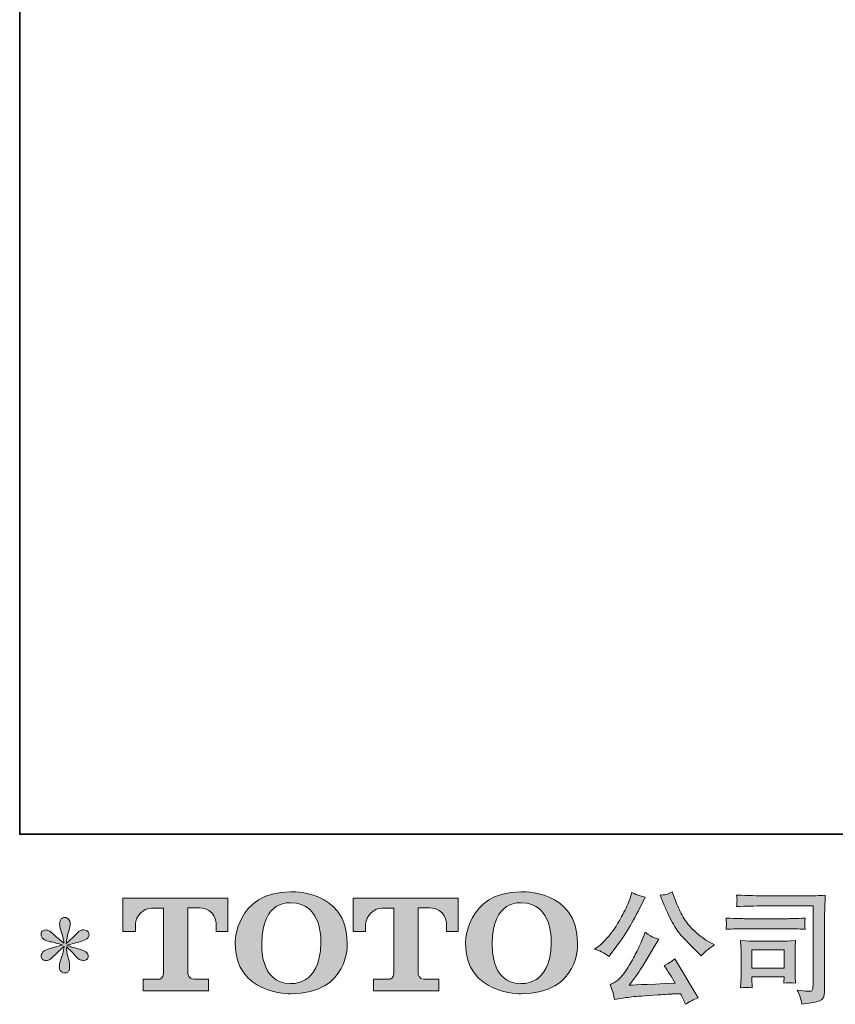
# Model space of a CAD drawing. Units: inches. Extents: x 113.8 to 201.8, y -253.7 to -203.
# Drawn here: x 113.8 to 128.6, y -253.7 to -235.9 of the extents above; entities that cross this region are included whole.
import ezdxf

# ---------------------------------------------------------------- set-up
doc = ezdxf.new("R2010")
doc.units = ezdxf.units.IN
doc.header["$MEASUREMENT"] = 0
doc.layers.add('图层 1', color=7, linetype='Continuous')

msp = doc.modelspace()

# ---------------------------------------------------------------- hatches: boundary and pattern name
at = {"layer": '图层 1'}
h = msp.add_hatch(color=256, dxfattribs=at)
h.dxf.hatch_style = 2
edge = h.paths.add_edge_path()
edge.add_spline(control_points=[(119.276, -252.596), (119.262, -253.384), (118.727, -253.323), (118.727, -253.323), (118.159, -253.323), (118.211, -252.596), (118.211, -252.596), (118.211, -251.808), (118.73, -251.864), (118.73, -251.864), (119.324, -251.86), (119.276, -252.596), (119.276, -252.596)], knot_values=[0, 0, 0, 0, 1, 1, 1, 2, 2, 2, 3, 3, 3, 4, 4, 4, 4], degree=3, periodic=0)
edge = h.paths.add_edge_path()
edge.add_spline(control_points=[(117.727, -252.596), (117.727, -253.526), (118.73, -253.509), (118.73, -253.509), (119.802, -253.509), (119.753, -252.596), (119.753, -252.596), (119.753, -251.618), (118.73, -251.666), (118.73, -251.666), (117.728, -251.666), (117.727, -252.596), (117.727, -252.596)], knot_values=[0, 0, 0, 0, 1, 1, 1, 2, 2, 2, 3, 3, 3, 4, 4, 4, 4], degree=3, periodic=0)
h = msp.add_hatch(color=256, dxfattribs=at)
h.dxf.hatch_style = 2
edge = h.paths.add_edge_path()
edge.add_spline(control_points=[(123.437, -252.596), (123.423, -253.384), (122.888, -253.323), (122.888, -253.323), (122.321, -253.323), (122.373, -252.596), (122.373, -252.596), (122.373, -251.808), (122.891, -251.864), (122.891, -251.864), (123.485, -251.86), (123.437, -252.596), (123.437, -252.596)], knot_values=[0, 0, 0, 0, 1, 1, 1, 2, 2, 2, 3, 3, 3, 4, 4, 4, 4], degree=3, periodic=0)
edge = h.paths.add_edge_path()
edge.add_spline(control_points=[(121.888, -252.596), (121.888, -253.526), (122.891, -253.509), (122.891, -253.509), (123.963, -253.509), (123.914, -252.596), (123.914, -252.596), (123.914, -251.618), (122.891, -251.666), (122.891, -251.666), (121.89, -251.666), (121.888, -252.596), (121.888, -252.596)], knot_values=[0, 0, 0, 0, 1, 1, 1, 2, 2, 2, 3, 3, 3, 4, 4, 4, 4], degree=3, periodic=0)
h = msp.add_hatch(color=256, dxfattribs=at)
h.dxf.hatch_style = 2
edge = h.paths.add_edge_path()
edge.add_spline(control_points=[(125.472, -251.894), (125.528, -252.033), (125.584, -252.152), (125.644, -252.252), (125.703, -252.351), (125.754, -252.424), (125.797, -252.469), (125.839, -252.514), (125.932, -252.609), (126.076, -252.752), (126.076, -252.752), (126.146, -252.822), (126.146, -252.822), (126.146, -252.822), (126.221, -252.746), (126.221, -252.746), (126.231, -252.734), (126.285, -252.694), (126.385, -252.627), (126.385, -252.627), (126.264, -252.557), (126.264, -252.557), (126.179, -252.508), (126.092, -252.44), (126.003, -252.353), (125.914, -252.265), (125.846, -252.177), (125.801, -252.09), (125.756, -252.003), (125.716, -251.915), (125.682, -251.825), (125.682, -251.825), (125.621, -251.668), (125.621, -251.668), (125.621, -251.668), (125.535, -251.707), (125.535, -251.707), (125.52, -251.716), (125.476, -251.722), (125.404, -251.727), (125.404, -251.727), (125.472, -251.894), (125.472, -251.894)], knot_values=[0, 0, 0, 0, 1, 1, 1, 2, 2, 2, 3, 3, 3, 4, 4, 4, 5, 5, 5, 6, 6, 6, 7, 7, 7, 8, 8, 8, 9, 9, 9, 10, 10, 10, 11, 11, 11, 12, 12, 12, 13, 13, 13, 14, 14, 14, 14], degree=3, periodic=0)
edge = h.paths.add_edge_path()
edge.add_spline(control_points=[(124.372, -252.761), (124.4, -252.777), (124.435, -252.802), (124.477, -252.836), (124.477, -252.836), (124.591, -252.686), (124.591, -252.686), (124.763, -252.461), (124.919, -252.203), (125.061, -251.913), (125.061, -251.913), (125.136, -251.76), (125.136, -251.76), (125.136, -251.76), (125, -251.727), (125, -251.727), (124.988, -251.725), (124.953, -251.709), (124.894, -251.676), (124.894, -251.676), (124.855, -251.799), (124.855, -251.799), (124.83, -251.875), (124.788, -251.967), (124.729, -252.075), (124.671, -252.182), (124.627, -252.259), (124.598, -252.304), (124.569, -252.349), (124.527, -252.403), (124.475, -252.466), (124.422, -252.527), (124.381, -252.573), (124.35, -252.601), (124.319, -252.629), (124.276, -252.663), (124.22, -252.704), (124.295, -252.726), (124.345, -252.745), (124.372, -252.761)], knot_values=[0, 0, 0, 0, 1, 1, 1, 2, 2, 2, 3, 3, 3, 4, 4, 4, 5, 5, 5, 6, 6, 6, 7, 7, 7, 8, 8, 8, 9, 9, 9, 10, 10, 10, 11, 11, 11, 12, 12, 12, 13, 13, 13, 13], degree=3, periodic=0)
edge = h.paths.add_edge_path()
edge.add_spline(control_points=[(125.061, -252.579), (125.035, -252.643), (125, -252.716), (124.956, -252.798), (124.913, -252.88), (124.863, -252.967), (124.804, -253.061), (124.746, -253.154), (124.694, -253.218), (124.649, -253.254), (124.604, -253.289), (124.556, -253.32), (124.501, -253.345), (124.501, -253.345), (124.552, -253.475), (124.552, -253.475), (124.558, -253.489), (124.566, -253.535), (124.578, -253.613), (124.578, -253.613), (124.758, -253.582), (124.758, -253.582), (124.836, -253.569), (124.938, -253.558), (125.066, -253.549), (125.066, -253.549), (125.366, -253.529), (125.366, -253.529), (125.507, -253.519), (125.594, -253.514), (125.628, -253.512), (125.628, -253.512), (125.775, -253.508), (125.775, -253.508), (125.804, -253.563), (125.833, -253.627), (125.863, -253.699), (125.93, -253.652), (126.007, -253.612), (126.093, -253.58), (126.093, -253.58), (125.669, -252.879), (125.669, -252.879), (125.608, -252.929), (125.543, -252.968), (125.476, -252.996), (125.542, -253.096), (125.61, -253.202), (125.678, -253.316), (125.132, -253.34), (124.855, -253.352), (124.848, -253.352), (124.954, -253.21), (125.035, -253.093), (125.092, -253.003), (125.092, -253.003), (125.294, -252.66), (125.294, -252.66), (125.294, -252.66), (125.379, -252.521), (125.379, -252.521), (125.379, -252.521), (125.283, -252.491), (125.283, -252.491), (125.26, -252.485), (125.21, -252.454), (125.133, -252.397), (125.133, -252.397), (125.061, -252.579), (125.061, -252.579)], knot_values=[0, 0, 0, 0, 1, 1, 1, 2, 2, 2, 3, 3, 3, 4, 4, 4, 5, 5, 5, 6, 6, 6, 7, 7, 7, 8, 8, 8, 9, 9, 9, 10, 10, 10, 11, 11, 11, 12, 12, 12, 13, 13, 13, 14, 14, 14, 15, 15, 15, 16, 16, 16, 17, 17, 17, 18, 18, 18, 19, 19, 19, 20, 20, 20, 21, 21, 21, 22, 22, 22, 23, 23, 23, 23], degree=3, periodic=0)
h = msp.add_hatch(color=256, dxfattribs=at)
h.dxf.hatch_style = 2
edge = h.paths.add_edge_path()
edge.add_spline(control_points=[(115.703, -252.386), (115.703, -252.386), (115.703, -251.78), (115.703, -251.78), (115.703, -251.78), (117.597, -251.78), (117.597, -251.78), (117.597, -251.78), (117.597, -252.386), (117.597, -252.386), (117.597, -252.386), (117.388, -252.386), (117.388, -252.386), (117.388, -252.386), (117.388, -252.244), (117.388, -252.244), (117.388, -252.244), (117.378, -251.957), (117.086, -251.957), (117.086, -251.957), (116.873, -251.957), (116.873, -251.957), (116.873, -251.957), (116.873, -253.142), (116.873, -253.142), (116.873, -253.142), (116.891, -253.246), (116.98, -253.246), (116.98, -253.246), (117.25, -253.246), (117.25, -253.246), (117.25, -253.246), (117.25, -253.455), (117.25, -253.455), (117.25, -253.455), (116.066, -253.455), (116.066, -253.455), (116.066, -253.455), (116.066, -253.246), (116.066, -253.246), (116.066, -253.246), (116.369, -253.246), (116.369, -253.246), (116.369, -253.246), (116.436, -253.21), (116.436, -253.15), (116.436, -253.089), (116.436, -251.96), (116.436, -251.96), (116.436, -251.96), (116.353, -251.96), (116.213, -251.96), (116.073, -251.96), (115.937, -252.113), (115.926, -252.244), (115.926, -252.244), (115.926, -252.385), (115.926, -252.385), (115.926, -252.385), (115.703, -252.386), (115.703, -252.386)], knot_values=[0, 0, 0, 0, 1, 1, 1, 2, 2, 2, 3, 3, 3, 4, 4, 4, 5, 5, 5, 6, 6, 6, 7, 7, 7, 8, 8, 8, 9, 9, 9, 10, 10, 10, 11, 11, 11, 12, 12, 12, 13, 13, 13, 14, 14, 14, 15, 15, 15, 16, 16, 16, 17, 17, 17, 18, 18, 18, 19, 19, 19, 20, 20, 20, 20], degree=3, periodic=0)
h = msp.add_hatch(color=256, dxfattribs=at)
h.dxf.hatch_style = 2
edge = h.paths.add_edge_path()
edge.add_spline(control_points=[(119.862, -252.386), (119.862, -252.386), (119.862, -251.78), (119.862, -251.78), (119.862, -251.78), (121.755, -251.78), (121.755, -251.78), (121.755, -251.78), (121.755, -252.386), (121.755, -252.386), (121.755, -252.386), (121.547, -252.386), (121.547, -252.386), (121.547, -252.386), (121.547, -252.244), (121.547, -252.244), (121.547, -252.244), (121.536, -251.957), (121.245, -251.957), (121.245, -251.957), (121.032, -251.957), (121.032, -251.957), (121.032, -251.957), (121.032, -253.142), (121.032, -253.142), (121.032, -253.142), (121.05, -253.246), (121.138, -253.246), (121.138, -253.246), (121.408, -253.246), (121.408, -253.246), (121.408, -253.246), (121.408, -253.455), (121.408, -253.455), (121.408, -253.455), (120.225, -253.455), (120.225, -253.455), (120.225, -253.455), (120.225, -253.246), (120.225, -253.246), (120.225, -253.246), (120.528, -253.246), (120.528, -253.246), (120.528, -253.246), (120.596, -253.21), (120.596, -253.15), (120.596, -253.089), (120.596, -251.96), (120.596, -251.96), (120.596, -251.96), (120.512, -251.96), (120.372, -251.96), (120.232, -251.96), (120.097, -252.113), (120.084, -252.244), (120.084, -252.244), (120.084, -252.385), (120.084, -252.385), (120.084, -252.385), (119.862, -252.386), (119.862, -252.386)], knot_values=[0, 0, 0, 0, 1, 1, 1, 2, 2, 2, 3, 3, 3, 4, 4, 4, 5, 5, 5, 6, 6, 6, 7, 7, 7, 8, 8, 8, 9, 9, 9, 10, 10, 10, 11, 11, 11, 12, 12, 12, 13, 13, 13, 14, 14, 14, 15, 15, 15, 16, 16, 16, 17, 17, 17, 18, 18, 18, 19, 19, 19, 20, 20, 20, 20], degree=3, periodic=0)
h = msp.add_hatch(color=256, dxfattribs=at)
h.dxf.hatch_style = 2
edge = h.paths.add_edge_path()
edge.add_spline(control_points=[(127.277, -251.921), (127.277, -251.921), (128.166, -251.921), (128.166, -251.921), (128.166, -251.921), (128.166, -253.348), (128.166, -253.348), (128.166, -253.348), (128.164, -253.385), (128.164, -253.385), (128.162, -253.41), (128.158, -253.43), (128.151, -253.445), (128.145, -253.459), (128.119, -253.465), (128.074, -253.462), (128.015, -253.46), (127.95, -253.455), (127.878, -253.445), (127.905, -253.485), (127.923, -253.525), (127.934, -253.563), (127.945, -253.601), (127.954, -253.645), (127.962, -253.695), (128.166, -253.67), (128.282, -253.647), (128.309, -253.624), (128.336, -253.603), (128.351, -253.585), (128.355, -253.572), (128.36, -253.56), (128.364, -253.542), (128.368, -253.518), (128.371, -253.494), (128.374, -253.478), (128.374, -253.471), (128.374, -253.471), (128.374, -252.211), (128.374, -252.211), (128.374, -252.146), (128.374, -252.077), (128.377, -252.003), (128.379, -251.93), (128.383, -251.838), (128.387, -251.728), (128.272, -251.736), (128.164, -251.739), (128.063, -251.739), (128.063, -251.739), (127.279, -251.739), (127.279, -251.739), (127.178, -251.739), (127.013, -251.735), (126.785, -251.726), (126.791, -251.782), (126.794, -251.818), (126.794, -251.831), (126.792, -251.842), (126.789, -251.876), (126.785, -251.934), (126.949, -251.925), (127.113, -251.921), (127.277, -251.921)], knot_values=[0, 0, 0, 0, 1, 1, 1, 2, 2, 2, 3, 3, 3, 4, 4, 4, 5, 5, 5, 6, 6, 6, 7, 7, 7, 8, 8, 8, 9, 9, 9, 10, 10, 10, 11, 11, 11, 12, 12, 12, 13, 13, 13, 14, 14, 14, 15, 15, 15, 16, 16, 16, 17, 17, 17, 18, 18, 18, 19, 19, 19, 20, 20, 20, 21, 21, 21, 21], degree=3, periodic=0)
edge = h.paths.add_edge_path()
edge.add_spline(control_points=[(126.939, -252.334), (126.939, -252.334), (127.695, -252.334), (127.695, -252.334), (127.797, -252.334), (127.907, -252.337), (128.024, -252.344), (128.024, -252.344), (128.017, -252.282), (128.017, -252.282), (128.017, -252.282), (128.016, -252.269), (128.017, -252.243), (128.017, -252.243), (128.017, -252.208), (128.017, -252.208), (128.017, -252.194), (128.019, -252.172), (128.024, -252.141), (127.847, -252.148), (127.739, -252.152), (127.699, -252.152), (127.699, -252.152), (126.941, -252.152), (126.941, -252.152), (126.899, -252.152), (126.783, -252.148), (126.595, -252.141), (126.598, -252.197), (126.6, -252.231), (126.601, -252.245), (126.601, -252.257), (126.6, -252.27), (126.6, -252.282), (126.599, -252.295), (126.598, -252.315), (126.595, -252.344), (126.716, -252.337), (126.831, -252.334), (126.939, -252.334)], knot_values=[0, 0, 0, 0, 1, 1, 1, 2, 2, 2, 3, 3, 3, 4, 4, 4, 5, 5, 5, 6, 6, 6, 7, 7, 7, 8, 8, 8, 9, 9, 9, 10, 10, 10, 11, 11, 11, 12, 12, 12, 13, 13, 13, 13], degree=3, periodic=0)
edge = h.paths.add_edge_path()
edge.add_spline(control_points=[(127.069, -253.398), (127.064, -253.346), (127.062, -253.307), (127.062, -253.282), (127.062, -253.282), (127.062, -253.203), (127.062, -253.203), (127.062, -253.203), (127.645, -253.203), (127.645, -253.203), (127.645, -253.203), (127.645, -253.232), (127.645, -253.232), (127.645, -253.235), (127.643, -253.245), (127.641, -253.263), (127.639, -253.281), (127.638, -253.3), (127.638, -253.317), (127.706, -253.308), (127.777, -253.308), (127.85, -253.317), (127.85, -253.317), (127.843, -253.203), (127.843, -253.203), (127.842, -253.181), (127.841, -253.146), (127.841, -253.097), (127.841, -253.097), (127.841, -252.76), (127.841, -252.76), (127.841, -252.723), (127.841, -252.69), (127.842, -252.662), (127.842, -252.634), (127.845, -252.595), (127.85, -252.548), (127.72, -252.555), (127.641, -252.559), (127.611, -252.559), (127.611, -252.559), (127.091, -252.559), (127.091, -252.559), (127.066, -252.559), (126.987, -252.555), (126.855, -252.548), (126.855, -252.548), (126.864, -252.661), (126.864, -252.661), (126.865, -252.678), (126.866, -252.714), (126.866, -252.767), (126.866, -252.767), (126.866, -253.17), (126.866, -253.17), (126.866, -253.218), (126.865, -253.257), (126.864, -253.284), (126.863, -253.312), (126.859, -253.35), (126.855, -253.398), (126.924, -253.39), (126.995, -253.39), (127.069, -253.398)], knot_values=[0, 0, 0, 0, 1, 1, 1, 2, 2, 2, 3, 3, 3, 4, 4, 4, 5, 5, 5, 6, 6, 6, 7, 7, 7, 8, 8, 8, 9, 9, 9, 10, 10, 10, 11, 11, 11, 12, 12, 12, 13, 13, 13, 14, 14, 14, 15, 15, 15, 16, 16, 16, 17, 17, 17, 18, 18, 18, 19, 19, 19, 20, 20, 20, 21, 21, 21, 21], degree=3, periodic=0)
h.paths.add_polyline_path([(127.062, -252.714), (127.645, -252.714), (127.645, -253.048), (127.062, -253.048)])
h = msp.add_hatch(color=256, dxfattribs=at)
h.dxf.hatch_style = 2
edge = h.paths.add_edge_path()
edge.add_spline(control_points=[(114.612, -252.625), (114.612, -252.625), (114.412, -252.684), (114.412, -252.684), (114.344, -252.705), (114.304, -252.719), (114.289, -252.728), (114.275, -252.737), (114.264, -252.745), (114.258, -252.752), (114.234, -252.78), (114.223, -252.807), (114.228, -252.833), (114.232, -252.86), (114.241, -252.879), (114.256, -252.891), (114.271, -252.902), (114.289, -252.908), (114.311, -252.908), (114.325, -252.91), (114.341, -252.907), (114.357, -252.899), (114.373, -252.892), (114.389, -252.882), (114.406, -252.869), (114.423, -252.855), (114.446, -252.834), (114.476, -252.805), (114.506, -252.776), (114.531, -252.752), (114.551, -252.734), (114.571, -252.716), (114.601, -252.687), (114.64, -252.649), (114.64, -252.649), (114.621, -252.757), (114.621, -252.757), (114.615, -252.786), (114.604, -252.824), (114.588, -252.87), (114.571, -252.916), (114.563, -252.944), (114.561, -252.954), (114.556, -252.978), (114.553, -253.003), (114.553, -253.028), (114.554, -253.054), (114.559, -253.073), (114.568, -253.086), (114.577, -253.099), (114.589, -253.111), (114.606, -253.12), (114.623, -253.13), (114.64, -253.134), (114.658, -253.132), (114.676, -253.132), (114.691, -253.127), (114.704, -253.116), (114.717, -253.105), (114.728, -253.09), (114.735, -253.073), (114.739, -253.057), (114.741, -253.035), (114.739, -253.006), (114.738, -252.978), (114.734, -252.947), (114.728, -252.915), (114.728, -252.915), (114.702, -252.814), (114.702, -252.814), (114.693, -252.781), (114.686, -252.73), (114.68, -252.66), (114.68, -252.66), (114.796, -252.768), (114.796, -252.768), (114.798, -252.769), (114.81, -252.784), (114.834, -252.813), (114.858, -252.841), (114.88, -252.863), (114.898, -252.877), (114.916, -252.891), (114.94, -252.899), (114.967, -252.904), (114.995, -252.91), (115.018, -252.908), (115.036, -252.897), (115.055, -252.887), (115.067, -252.871), (115.073, -252.851), (115.079, -252.831), (115.077, -252.812), (115.069, -252.796), (115.061, -252.778), (115.049, -252.764), (115.033, -252.752), (115.017, -252.74), (115, -252.731), (114.981, -252.724), (114.961, -252.716), (114.931, -252.707), (114.889, -252.695), (114.847, -252.683), (114.813, -252.673), (114.785, -252.664), (114.758, -252.656), (114.725, -252.645), (114.687, -252.632), (114.687, -252.632), (114.873, -252.583), (114.873, -252.583), (114.918, -252.573), (114.96, -252.559), (114.999, -252.541), (115.038, -252.522), (115.063, -252.505), (115.075, -252.489), (115.087, -252.473), (115.092, -252.457), (115.091, -252.442), (115.091, -252.426), (115.087, -252.412), (115.08, -252.399), (115.072, -252.386), (115.061, -252.375), (115.045, -252.367), (115.03, -252.359), (115.013, -252.354), (114.994, -252.353), (114.975, -252.353), (114.957, -252.356), (114.941, -252.363), (114.925, -252.369), (114.905, -252.384), (114.882, -252.407), (114.882, -252.407), (114.812, -252.478), (114.812, -252.478), (114.782, -252.507), (114.737, -252.548), (114.676, -252.601), (114.676, -252.601), (114.695, -252.485), (114.695, -252.485), (114.697, -252.467), (114.706, -252.429), (114.724, -252.37), (114.741, -252.312), (114.751, -252.272), (114.752, -252.252), (114.752, -252.222), (114.746, -252.198), (114.733, -252.179), (114.721, -252.16), (114.709, -252.148), (114.697, -252.141), (114.686, -252.134), (114.672, -252.13), (114.658, -252.129), (114.636, -252.129), (114.619, -252.132), (114.606, -252.14), (114.594, -252.147), (114.582, -252.159), (114.573, -252.176), (114.564, -252.193), (114.559, -252.215), (114.559, -252.243), (114.558, -252.28), (114.566, -252.326), (114.585, -252.383), (114.604, -252.439), (114.616, -252.477), (114.621, -252.498), (114.625, -252.518), (114.63, -252.551), (114.636, -252.596), (114.636, -252.596), (114.528, -252.506), (114.528, -252.506), (114.519, -252.5), (114.495, -252.479), (114.455, -252.44), (114.414, -252.403), (114.385, -252.379), (114.367, -252.37), (114.348, -252.362), (114.329, -252.356), (114.309, -252.355), (114.294, -252.355), (114.28, -252.357), (114.265, -252.364), (114.25, -252.369), (114.239, -252.378), (114.233, -252.39), (114.226, -252.401), (114.223, -252.416), (114.223, -252.434), (114.223, -252.451), (114.228, -252.469), (114.236, -252.486), (114.245, -252.503), (114.259, -252.517), (114.279, -252.53), (114.299, -252.544), (114.337, -252.556), (114.395, -252.568), (114.453, -252.58), (114.525, -252.599), (114.612, -252.625)], knot_values=[0, 0, 0, 0, 1, 1, 1, 2, 2, 2, 3, 3, 3, 4, 4, 4, 5, 5, 5, 6, 6, 6, 7, 7, 7, 8, 8, 8, 9, 9, 9, 10, 10, 10, 11, 11, 11, 12, 12, 12, 13, 13, 13, 14, 14, 14, 15, 15, 15, 16, 16, 16, 17, 17, 17, 18, 18, 18, 19, 19, 19, 20, 20, 20, 21, 21, 21, 22, 22, 22, 23, 23, 23, 24, 24, 24, 25, 25, 25, 26, 26, 26, 27, 27, 27, 28, 28, 28, 29, 29, 29, 30, 30, 30, 31, 31, 31, 32, 32, 32, 33, 33, 33, 34, 34, 34, 35, 35, 35, 36, 36, 36, 37, 37, 37, 38, 38, 38, 39, 39, 39, 40, 40, 40, 41, 41, 41, 42, 42, 42, 43, 43, 43, 44, 44, 44, 45, 45, 45, 46, 46, 46, 47, 47, 47, 48, 48, 48, 49, 49, 49, 50, 50, 50, 51, 51, 51, 52, 52, 52, 53, 53, 53, 54, 54, 54, 55, 55, 55, 56, 56, 56, 57, 57, 57, 58, 58, 58, 59, 59, 59, 60, 60, 60, 61, 61, 61, 62, 62, 62, 63, 63, 63, 64, 64, 64, 65, 65, 65, 66, 66, 66, 67, 67, 67, 68, 68, 68, 69, 69, 69, 70, 70, 70, 70], degree=3, periodic=0)

# ---------------------------------------------------------------- linework, layer by layer
at = {"layer": '图层 1', "lineweight": 35}
msp.add_lwpolyline([(201.838, -250.626), (113.837, -250.626), (113.837, -206.625), (201.838, -206.625), (201.838, -250.626)], dxfattribs=at)
at = {"layer": '图层 1', "lineweight": 0}
msp.add_lwpolyline([(127.062, -252.714), (127.645, -252.714), (127.645, -253.048), (127.062, -253.048), (127.062, -252.714)], dxfattribs=at)
for points, knots in [([(117.727, -252.596), (117.727, -253.526), (118.73, -253.509), (118.73, -253.509), (119.802, -253.509), (119.753, -252.596), (119.753, -252.596), (119.753, -251.618), (118.73, -251.666), (118.73, -251.666), (117.728, -251.666), (117.727, -252.596), (117.727, -252.596)], [0, 0, 0, 0, 1, 1, 1, 2, 2, 2, 3, 3, 3, 4, 4, 4, 4]), ([(121.888, -252.596), (121.888, -253.526), (122.891, -253.509), (122.891, -253.509), (123.963, -253.509), (123.914, -252.596), (123.914, -252.596), (123.914, -251.618), (122.891, -251.666), (122.891, -251.666), (121.89, -251.666), (121.888, -252.596), (121.888, -252.596)], [0, 0, 0, 0, 1, 1, 1, 2, 2, 2, 3, 3, 3, 4, 4, 4, 4]), ([(124.372, -252.761), (124.4, -252.777), (124.435, -252.802), (124.477, -252.836), (124.477, -252.836), (124.591, -252.686), (124.591, -252.686), (124.763, -252.461), (124.919, -252.203), (125.061, -251.913), (125.061, -251.913), (125.136, -251.76), (125.136, -251.76), (125.136, -251.76), (125, -251.727), (125, -251.727), (124.988, -251.725), (124.953, -251.709), (124.894, -251.676), (124.894, -251.676), (124.855, -251.799), (124.855, -251.799), (124.83, -251.875), (124.788, -251.967), (124.729, -252.075), (124.671, -252.182), (124.627, -252.259), (124.598, -252.304), (124.569, -252.349), (124.527, -252.403), (124.475, -252.466), (124.422, -252.527), (124.381, -252.573), (124.35, -252.601), (124.319, -252.629), (124.276, -252.663), (124.22, -252.704), (124.295, -252.726), (124.345, -252.745), (124.372, -252.761)], [0, 0, 0, 0, 1, 1, 1, 2, 2, 2, 3, 3, 3, 4, 4, 4, 5, 5, 5, 6, 6, 6, 7, 7, 7, 8, 8, 8, 9, 9, 9, 10, 10, 10, 11, 11, 11, 12, 12, 12, 13, 13, 13, 13]), ([(125.472, -251.894), (125.528, -252.033), (125.584, -252.152), (125.644, -252.252), (125.703, -252.351), (125.754, -252.424), (125.797, -252.469), (125.839, -252.514), (125.932, -252.609), (126.076, -252.752), (126.076, -252.752), (126.146, -252.822), (126.146, -252.822), (126.146, -252.822), (126.221, -252.746), (126.221, -252.746), (126.231, -252.734), (126.285, -252.694), (126.385, -252.627), (126.385, -252.627), (126.264, -252.557), (126.264, -252.557), (126.179, -252.508), (126.092, -252.44), (126.003, -252.353), (125.914, -252.265), (125.846, -252.177), (125.801, -252.09), (125.756, -252.003), (125.716, -251.915), (125.682, -251.825), (125.682, -251.825), (125.621, -251.668), (125.621, -251.668), (125.621, -251.668), (125.535, -251.707), (125.535, -251.707), (125.52, -251.716), (125.476, -251.722), (125.404, -251.727), (125.404, -251.727), (125.472, -251.894), (125.472, -251.894)], [0, 0, 0, 0, 1, 1, 1, 2, 2, 2, 3, 3, 3, 4, 4, 4, 5, 5, 5, 6, 6, 6, 7, 7, 7, 8, 8, 8, 9, 9, 9, 10, 10, 10, 11, 11, 11, 12, 12, 12, 13, 13, 13, 14, 14, 14, 14]), ([(115.703, -252.386), (115.703, -252.386), (115.703, -251.78), (115.703, -251.78), (115.703, -251.78), (117.597, -251.78), (117.597, -251.78), (117.597, -251.78), (117.597, -252.386), (117.597, -252.386), (117.597, -252.386), (117.388, -252.386), (117.388, -252.386), (117.388, -252.386), (117.388, -252.244), (117.388, -252.244), (117.388, -252.244), (117.378, -251.957), (117.086, -251.957), (117.086, -251.957), (116.873, -251.957), (116.873, -251.957), (116.873, -251.957), (116.873, -253.142), (116.873, -253.142), (116.873, -253.142), (116.891, -253.246), (116.98, -253.246), (116.98, -253.246), (117.25, -253.246), (117.25, -253.246), (117.25, -253.246), (117.25, -253.455), (117.25, -253.455), (117.25, -253.455), (116.066, -253.455), (116.066, -253.455), (116.066, -253.455), (116.066, -253.246), (116.066, -253.246), (116.066, -253.246), (116.369, -253.246), (116.369, -253.246), (116.369, -253.246), (116.436, -253.21), (116.436, -253.15), (116.436, -253.089), (116.436, -251.96), (116.436, -251.96), (116.436, -251.96), (116.353, -251.96), (116.213, -251.96), (116.073, -251.96), (115.937, -252.113), (115.926, -252.244), (115.926, -252.244), (115.926, -252.385), (115.926, -252.385), (115.926, -252.385), (115.703, -252.386), (115.703, -252.386)], [0, 0, 0, 0, 1, 1, 1, 2, 2, 2, 3, 3, 3, 4, 4, 4, 5, 5, 5, 6, 6, 6, 7, 7, 7, 8, 8, 8, 9, 9, 9, 10, 10, 10, 11, 11, 11, 12, 12, 12, 13, 13, 13, 14, 14, 14, 15, 15, 15, 16, 16, 16, 17, 17, 17, 18, 18, 18, 19, 19, 19, 20, 20, 20, 20]), ([(119.276, -252.596), (119.262, -253.384), (118.727, -253.323), (118.727, -253.323), (118.159, -253.323), (118.211, -252.596), (118.211, -252.596), (118.211, -251.808), (118.73, -251.864), (118.73, -251.864), (119.324, -251.86), (119.276, -252.596), (119.276, -252.596)], [0, 0, 0, 0, 1, 1, 1, 2, 2, 2, 3, 3, 3, 4, 4, 4, 4]), ([(119.862, -252.386), (119.862, -252.386), (119.862, -251.78), (119.862, -251.78), (119.862, -251.78), (121.755, -251.78), (121.755, -251.78), (121.755, -251.78), (121.755, -252.386), (121.755, -252.386), (121.755, -252.386), (121.547, -252.386), (121.547, -252.386), (121.547, -252.386), (121.547, -252.244), (121.547, -252.244), (121.547, -252.244), (121.536, -251.957), (121.245, -251.957), (121.245, -251.957), (121.032, -251.957), (121.032, -251.957), (121.032, -251.957), (121.032, -253.142), (121.032, -253.142), (121.032, -253.142), (121.05, -253.246), (121.138, -253.246), (121.138, -253.246), (121.408, -253.246), (121.408, -253.246), (121.408, -253.246), (121.408, -253.455), (121.408, -253.455), (121.408, -253.455), (120.225, -253.455), (120.225, -253.455), (120.225, -253.455), (120.225, -253.246), (120.225, -253.246), (120.225, -253.246), (120.528, -253.246), (120.528, -253.246), (120.528, -253.246), (120.596, -253.21), (120.596, -253.15), (120.596, -253.089), (120.596, -251.96), (120.596, -251.96), (120.596, -251.96), (120.512, -251.96), (120.372, -251.96), (120.232, -251.96), (120.097, -252.113), (120.084, -252.244), (120.084, -252.244), (120.084, -252.385), (120.084, -252.385), (120.084, -252.385), (119.862, -252.386), (119.862, -252.386)], [0, 0, 0, 0, 1, 1, 1, 2, 2, 2, 3, 3, 3, 4, 4, 4, 5, 5, 5, 6, 6, 6, 7, 7, 7, 8, 8, 8, 9, 9, 9, 10, 10, 10, 11, 11, 11, 12, 12, 12, 13, 13, 13, 14, 14, 14, 15, 15, 15, 16, 16, 16, 17, 17, 17, 18, 18, 18, 19, 19, 19, 20, 20, 20, 20]), ([(123.437, -252.596), (123.423, -253.384), (122.888, -253.323), (122.888, -253.323), (122.321, -253.323), (122.373, -252.596), (122.373, -252.596), (122.373, -251.808), (122.891, -251.864), (122.891, -251.864), (123.485, -251.86), (123.437, -252.596), (123.437, -252.596)], [0, 0, 0, 0, 1, 1, 1, 2, 2, 2, 3, 3, 3, 4, 4, 4, 4]), ([(127.277, -251.921), (127.277, -251.921), (128.166, -251.921), (128.166, -251.921), (128.166, -251.921), (128.166, -253.348), (128.166, -253.348), (128.166, -253.348), (128.164, -253.385), (128.164, -253.385), (128.162, -253.41), (128.158, -253.43), (128.151, -253.445), (128.145, -253.459), (128.119, -253.465), (128.074, -253.462), (128.015, -253.46), (127.95, -253.455), (127.878, -253.445), (127.905, -253.485), (127.923, -253.525), (127.934, -253.563), (127.945, -253.601), (127.954, -253.645), (127.962, -253.695), (128.166, -253.67), (128.282, -253.647), (128.309, -253.624), (128.336, -253.603), (128.351, -253.585), (128.355, -253.572), (128.36, -253.56), (128.364, -253.542), (128.368, -253.518), (128.371, -253.494), (128.374, -253.478), (128.374, -253.471), (128.374, -253.471), (128.374, -252.211), (128.374, -252.211), (128.374, -252.146), (128.374, -252.077), (128.377, -252.003), (128.379, -251.93), (128.383, -251.838), (128.387, -251.728), (128.272, -251.736), (128.164, -251.739), (128.063, -251.739), (128.063, -251.739), (127.279, -251.739), (127.279, -251.739), (127.178, -251.739), (127.013, -251.735), (126.785, -251.726), (126.791, -251.782), (126.794, -251.818), (126.794, -251.831), (126.792, -251.842), (126.789, -251.876), (126.785, -251.934), (126.949, -251.925), (127.113, -251.921), (127.277, -251.921)], [0, 0, 0, 0, 1, 1, 1, 2, 2, 2, 3, 3, 3, 4, 4, 4, 5, 5, 5, 6, 6, 6, 7, 7, 7, 8, 8, 8, 9, 9, 9, 10, 10, 10, 11, 11, 11, 12, 12, 12, 13, 13, 13, 14, 14, 14, 15, 15, 15, 16, 16, 16, 17, 17, 17, 18, 18, 18, 19, 19, 19, 20, 20, 20, 21, 21, 21, 21]), ([(114.612, -252.625), (114.612, -252.625), (114.412, -252.684), (114.412, -252.684), (114.344, -252.705), (114.304, -252.719), (114.289, -252.728), (114.275, -252.737), (114.264, -252.745), (114.258, -252.752), (114.234, -252.78), (114.223, -252.807), (114.228, -252.833), (114.232, -252.86), (114.241, -252.879), (114.256, -252.891), (114.271, -252.902), (114.289, -252.908), (114.311, -252.908), (114.325, -252.91), (114.341, -252.907), (114.357, -252.899), (114.373, -252.892), (114.389, -252.882), (114.406, -252.869), (114.423, -252.855), (114.446, -252.834), (114.476, -252.805), (114.506, -252.776), (114.531, -252.752), (114.551, -252.734), (114.571, -252.716), (114.601, -252.687), (114.64, -252.649), (114.64, -252.649), (114.621, -252.757), (114.621, -252.757), (114.615, -252.786), (114.604, -252.824), (114.588, -252.87), (114.571, -252.916), (114.563, -252.944), (114.561, -252.954), (114.556, -252.978), (114.553, -253.003), (114.553, -253.028), (114.554, -253.054), (114.559, -253.073), (114.568, -253.086), (114.577, -253.099), (114.589, -253.111), (114.606, -253.12), (114.623, -253.13), (114.64, -253.134), (114.658, -253.132), (114.676, -253.132), (114.691, -253.127), (114.704, -253.116), (114.717, -253.105), (114.728, -253.09), (114.735, -253.073), (114.739, -253.057), (114.741, -253.035), (114.739, -253.006), (114.738, -252.978), (114.734, -252.947), (114.728, -252.915), (114.728, -252.915), (114.702, -252.814), (114.702, -252.814), (114.693, -252.781), (114.686, -252.73), (114.68, -252.66), (114.68, -252.66), (114.796, -252.768), (114.796, -252.768), (114.798, -252.769), (114.81, -252.784), (114.834, -252.813), (114.858, -252.841), (114.88, -252.863), (114.898, -252.877), (114.916, -252.891), (114.94, -252.899), (114.967, -252.904), (114.995, -252.91), (115.018, -252.908), (115.036, -252.897), (115.055, -252.887), (115.067, -252.871), (115.073, -252.851), (115.079, -252.831), (115.077, -252.812), (115.069, -252.796), (115.061, -252.778), (115.049, -252.764), (115.033, -252.752), (115.017, -252.74), (115, -252.731), (114.981, -252.724), (114.961, -252.716), (114.931, -252.707), (114.889, -252.695), (114.847, -252.683), (114.813, -252.673), (114.785, -252.664), (114.758, -252.656), (114.725, -252.645), (114.687, -252.632), (114.687, -252.632), (114.873, -252.583), (114.873, -252.583), (114.918, -252.573), (114.96, -252.559), (114.999, -252.541), (115.038, -252.522), (115.063, -252.505), (115.075, -252.489), (115.087, -252.473), (115.092, -252.457), (115.091, -252.442), (115.091, -252.426), (115.087, -252.412), (115.08, -252.399), (115.072, -252.386), (115.061, -252.375), (115.045, -252.367), (115.03, -252.359), (115.013, -252.354), (114.994, -252.353), (114.975, -252.353), (114.957, -252.356), (114.941, -252.363), (114.925, -252.369), (114.905, -252.384), (114.882, -252.407), (114.882, -252.407), (114.812, -252.478), (114.812, -252.478), (114.782, -252.507), (114.737, -252.548), (114.676, -252.601), (114.676, -252.601), (114.695, -252.485), (114.695, -252.485), (114.697, -252.467), (114.706, -252.429), (114.724, -252.37), (114.741, -252.312), (114.751, -252.272), (114.752, -252.252), (114.752, -252.222), (114.746, -252.198), (114.733, -252.179), (114.721, -252.16), (114.709, -252.148), (114.697, -252.141), (114.686, -252.134), (114.672, -252.13), (114.658, -252.129), (114.636, -252.129), (114.619, -252.132), (114.606, -252.14), (114.594, -252.147), (114.582, -252.159), (114.573, -252.176), (114.564, -252.193), (114.559, -252.215), (114.559, -252.243), (114.558, -252.28), (114.566, -252.326), (114.585, -252.383), (114.604, -252.439), (114.616, -252.477), (114.621, -252.498), (114.625, -252.518), (114.63, -252.551), (114.636, -252.596), (114.636, -252.596), (114.528, -252.506), (114.528, -252.506), (114.519, -252.5), (114.495, -252.479), (114.455, -252.44), (114.414, -252.403), (114.385, -252.379), (114.367, -252.37), (114.348, -252.362), (114.329, -252.356), (114.309, -252.355), (114.294, -252.355), (114.28, -252.357), (114.265, -252.364), (114.25, -252.369), (114.239, -252.378), (114.233, -252.39), (114.226, -252.401), (114.223, -252.416), (114.223, -252.434), (114.223, -252.451), (114.228, -252.469), (114.236, -252.486), (114.245, -252.503), (114.259, -252.517), (114.279, -252.53), (114.299, -252.544), (114.337, -252.556), (114.395, -252.568), (114.453, -252.58), (114.525, -252.599), (114.612, -252.625)], [0, 0, 0, 0, 1, 1, 1, 2, 2, 2, 3, 3, 3, 4, 4, 4, 5, 5, 5, 6, 6, 6, 7, 7, 7, 8, 8, 8, 9, 9, 9, 10, 10, 10, 11, 11, 11, 12, 12, 12, 13, 13, 13, 14, 14, 14, 15, 15, 15, 16, 16, 16, 17, 17, 17, 18, 18, 18, 19, 19, 19, 20, 20, 20, 21, 21, 21, 22, 22, 22, 23, 23, 23, 24, 24, 24, 25, 25, 25, 26, 26, 26, 27, 27, 27, 28, 28, 28, 29, 29, 29, 30, 30, 30, 31, 31, 31, 32, 32, 32, 33, 33, 33, 34, 34, 34, 35, 35, 35, 36, 36, 36, 37, 37, 37, 38, 38, 38, 39, 39, 39, 40, 40, 40, 41, 41, 41, 42, 42, 42, 43, 43, 43, 44, 44, 44, 45, 45, 45, 46, 46, 46, 47, 47, 47, 48, 48, 48, 49, 49, 49, 50, 50, 50, 51, 51, 51, 52, 52, 52, 53, 53, 53, 54, 54, 54, 55, 55, 55, 56, 56, 56, 57, 57, 57, 58, 58, 58, 59, 59, 59, 60, 60, 60, 61, 61, 61, 62, 62, 62, 63, 63, 63, 64, 64, 64, 65, 65, 65, 66, 66, 66, 67, 67, 67, 68, 68, 68, 69, 69, 69, 70, 70, 70, 70]), ([(126.939, -252.334), (126.939, -252.334), (127.695, -252.334), (127.695, -252.334), (127.797, -252.334), (127.907, -252.337), (128.024, -252.344), (128.024, -252.344), (128.017, -252.282), (128.017, -252.282), (128.017, -252.282), (128.016, -252.269), (128.017, -252.243), (128.017, -252.243), (128.017, -252.208), (128.017, -252.208), (128.017, -252.194), (128.019, -252.172), (128.024, -252.141), (127.847, -252.148), (127.739, -252.152), (127.699, -252.152), (127.699, -252.152), (126.941, -252.152), (126.941, -252.152), (126.899, -252.152), (126.783, -252.148), (126.595, -252.141), (126.598, -252.197), (126.6, -252.231), (126.601, -252.245), (126.601, -252.257), (126.6, -252.27), (126.6, -252.282), (126.599, -252.295), (126.598, -252.315), (126.595, -252.344), (126.716, -252.337), (126.831, -252.334), (126.939, -252.334)], [0, 0, 0, 0, 1, 1, 1, 2, 2, 2, 3, 3, 3, 4, 4, 4, 5, 5, 5, 6, 6, 6, 7, 7, 7, 8, 8, 8, 9, 9, 9, 10, 10, 10, 11, 11, 11, 12, 12, 12, 13, 13, 13, 13]), ([(125.061, -252.579), (125.035, -252.643), (125, -252.716), (124.956, -252.798), (124.913, -252.88), (124.863, -252.967), (124.804, -253.061), (124.746, -253.154), (124.694, -253.218), (124.649, -253.254), (124.604, -253.289), (124.556, -253.32), (124.501, -253.345), (124.501, -253.345), (124.552, -253.475), (124.552, -253.475), (124.558, -253.489), (124.566, -253.535), (124.578, -253.613), (124.578, -253.613), (124.758, -253.582), (124.758, -253.582), (124.836, -253.569), (124.938, -253.558), (125.066, -253.549), (125.066, -253.549), (125.366, -253.529), (125.366, -253.529), (125.507, -253.519), (125.594, -253.514), (125.628, -253.512), (125.628, -253.512), (125.775, -253.508), (125.775, -253.508), (125.804, -253.563), (125.833, -253.627), (125.863, -253.699), (125.93, -253.652), (126.007, -253.612), (126.093, -253.58), (126.093, -253.58), (125.669, -252.879), (125.669, -252.879), (125.608, -252.929), (125.543, -252.968), (125.476, -252.996), (125.542, -253.096), (125.61, -253.202), (125.678, -253.316), (125.132, -253.34), (124.855, -253.352), (124.848, -253.352), (124.954, -253.21), (125.035, -253.093), (125.092, -253.003), (125.092, -253.003), (125.294, -252.66), (125.294, -252.66), (125.294, -252.66), (125.379, -252.521), (125.379, -252.521), (125.379, -252.521), (125.283, -252.491), (125.283, -252.491), (125.26, -252.485), (125.21, -252.454), (125.133, -252.397), (125.133, -252.397), (125.061, -252.579), (125.061, -252.579)], [0, 0, 0, 0, 1, 1, 1, 2, 2, 2, 3, 3, 3, 4, 4, 4, 5, 5, 5, 6, 6, 6, 7, 7, 7, 8, 8, 8, 9, 9, 9, 10, 10, 10, 11, 11, 11, 12, 12, 12, 13, 13, 13, 14, 14, 14, 15, 15, 15, 16, 16, 16, 17, 17, 17, 18, 18, 18, 19, 19, 19, 20, 20, 20, 21, 21, 21, 22, 22, 22, 23, 23, 23, 23]), ([(127.069, -253.398), (127.064, -253.346), (127.062, -253.307), (127.062, -253.282), (127.062, -253.282), (127.062, -253.203), (127.062, -253.203), (127.062, -253.203), (127.645, -253.203), (127.645, -253.203), (127.645, -253.203), (127.645, -253.232), (127.645, -253.232), (127.645, -253.235), (127.643, -253.245), (127.641, -253.263), (127.639, -253.281), (127.638, -253.3), (127.638, -253.317), (127.706, -253.308), (127.777, -253.308), (127.85, -253.317), (127.85, -253.317), (127.843, -253.203), (127.843, -253.203), (127.842, -253.181), (127.841, -253.146), (127.841, -253.097), (127.841, -253.097), (127.841, -252.76), (127.841, -252.76), (127.841, -252.723), (127.841, -252.69), (127.842, -252.662), (127.842, -252.634), (127.845, -252.595), (127.85, -252.548), (127.72, -252.555), (127.641, -252.559), (127.611, -252.559), (127.611, -252.559), (127.091, -252.559), (127.091, -252.559), (127.066, -252.559), (126.987, -252.555), (126.855, -252.548), (126.855, -252.548), (126.864, -252.661), (126.864, -252.661), (126.865, -252.678), (126.866, -252.714), (126.866, -252.767), (126.866, -252.767), (126.866, -253.17), (126.866, -253.17), (126.866, -253.218), (126.865, -253.257), (126.864, -253.284), (126.863, -253.312), (126.859, -253.35), (126.855, -253.398), (126.924, -253.39), (126.995, -253.39), (127.069, -253.398)], [0, 0, 0, 0, 1, 1, 1, 2, 2, 2, 3, 3, 3, 4, 4, 4, 5, 5, 5, 6, 6, 6, 7, 7, 7, 8, 8, 8, 9, 9, 9, 10, 10, 10, 11, 11, 11, 12, 12, 12, 13, 13, 13, 14, 14, 14, 15, 15, 15, 16, 16, 16, 17, 17, 17, 18, 18, 18, 19, 19, 19, 20, 20, 20, 21, 21, 21, 21])]:
    msp.add_open_spline(points, degree=3, knots=knots, dxfattribs=at)

doc.saveas('drawing.dxf')
